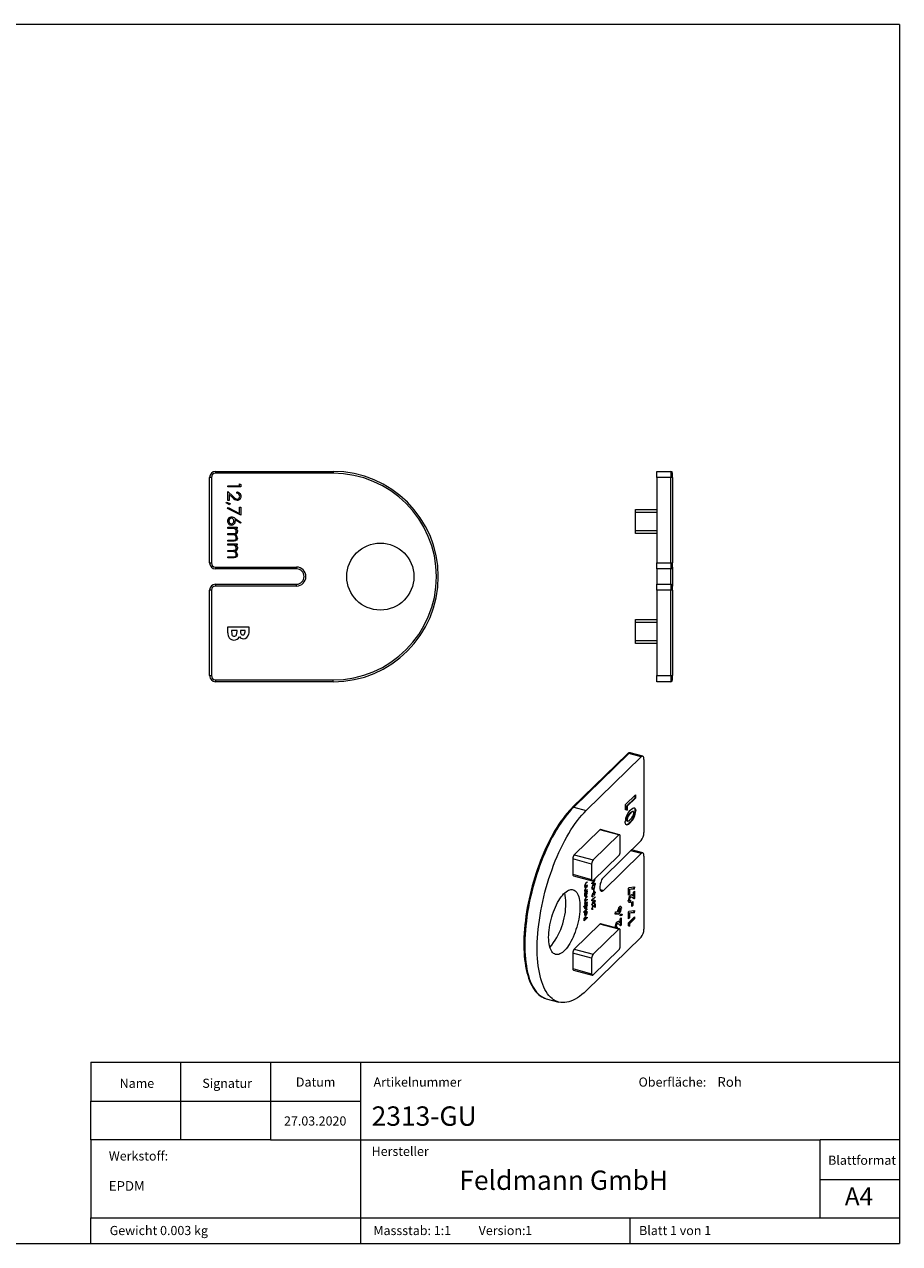
# Model space of a CAD drawing. Units: millimetres. Extents: x 5 to 292, y 5 to 205.
# Drawn here: x 149 to 292, y 5 to 205 of the extents above; entities that cross this region are included whole.
import ezdxf

# ---------------------------------------------------------------- set-up
doc = ezdxf.new("R2010")
doc.units = ezdxf.units.MM
doc.styles.add('SLDTEXTSTYLE0', font='TXT', dxfattribs={"width": 0.75})
doc.styles.add('SLDTEXTSTYLE1', font='TXT', dxfattribs={"width": 0.692308})

msp = doc.modelspace()

# ---------------------------------------------------------------- linework, layer by layer
at = {"color": 7, "linetype": 'Continuous', "lineweight": 0}
for p, q in [((292, 205), (5, 205)), ((292, 205), (292, 5)), ((159.4, 34.75), (174.13, 34.75)), ((159.4, 34.75), (159.4, 28.38)), ((174.13, 34.75), (188.86, 34.75)), ((174.13, 22), (174.13, 34.75)), ((188.86, 34.75), (203.6, 34.75)), ((188.86, 34.75), (188.86, 22)), ((203.6, 34.75), (292, 34.75)), ((203.6, 34.75), (203.6, 5)), ((159.4, 28.38), (174.13, 28.38)), ((159.4, 22), (159.4, 28.38)), ((174.13, 28.38), (188.86, 28.38)), ((188.86, 28.38), (203.6, 28.38)), ((174.13, 22), (159.4, 22)), ((159.4, 22), (159.4, 9.25)), ((188.86, 22), (174.13, 22)), ((188.86, 22), (203.6, 22)), ((203.6, 22), (279, 22)), ((292, 22), (279, 22)), ((279, 15.49), (279, 22)), ((279, 9.25), (279, 15.49)), ((292, 15.49), (279, 15.49)), ((159.4, 9.25), (292, 9.25)), ((159.4, 5), (159.4, 9.25)), ((247.8, 5), (247.8, 9.25)), ((5, 5), (292, 5))]:
    msp.add_line(p, q, dxfattribs=at)
at = {"color": 7, "linetype": 'Continuous', "lineweight": 15}
for p, q in [((179.16, 130.67), (178.86, 130.67)), ((178.86, 116.67), (178.86, 130.67)), ((179.16, 130.67), (179.16, 116.67)), ((179.86, 131.67), (179.86, 131.37)), ((179.86, 131.67), (199.11, 131.67)), ((199.11, 131.37), (179.86, 131.37)), ((199.11, 131.67), (199.11, 131.37)), ((252.19, 131.67), (254.49, 131.67)), ((252.19, 130.67), (252.19, 131.67)), ((254.49, 130.67), (252.19, 130.67)), ((252.19, 130.67), (252.19, 116.67)), ((254.49, 131.67), (254.49, 130.67)), ((254.49, 116.67), (254.49, 130.67)), ((254.79, 130.67), (254.49, 130.67)), ((254.79, 130.67), (254.79, 131.37)), ((254.79, 130.67), (254.79, 116.67)), ((181.86, 129.33), (183.76, 129.33)), ((181.86, 129.14), (181.86, 129.33)), ((183.98, 129.14), (181.86, 129.14)), ((181.86, 128.35), (182.74, 127.53)), ((181.86, 126.92), (181.86, 128.35)), ((183.33, 128.08), (183.33, 128.27)), ((183.76, 129.66), (183.98, 129.53)), ((183.76, 129.33), (183.76, 129.66)), ((183.98, 129.53), (183.98, 129.14)), ((181.59, 126.5), (181.65, 126.64)), ((182.15, 126.21), (181.59, 126.5)), ((181.65, 126.64), (182.24, 126.4)), ((182.08, 126.92), (181.86, 126.92)), ((182.08, 127.9), (182.08, 126.92)), ((182.64, 127.37), (182.08, 127.9)), ((182.24, 126.4), (182.15, 126.21)), ((181.81, 125.59), (181.9, 125.75)), ((183.98, 124.47), (181.81, 125.59)), ((181.9, 125.75), (183.76, 124.79)), ((183.76, 125.78), (183.98, 125.78)), ((183.76, 124.79), (183.76, 125.78)), ((183.98, 125.78), (183.98, 124.47)), ((248.69, 125.42), (252.19, 125.42)), ((248.69, 124.92), (248.69, 125.42)), ((252.19, 124.92), (248.69, 124.92)), ((248.69, 121.97), (248.69, 124.92)), ((181.86, 122.52), (183.41, 122.52)), ((181.86, 122.33), (181.86, 122.52)), ((182.51, 122.33), (181.86, 122.33)), ((183.92, 123.16), (183.06, 123.72)), ((183.07, 123.94), (184.03, 123.31)), ((183.41, 122.33), (183.14, 122.33)), ((183.41, 122.52), (183.41, 122.33)), ((184.03, 123.31), (183.92, 123.16)), ((181.86, 121.46), (182.65, 121.46)), ((181.86, 121.27), (181.86, 121.46)), ((182.46, 121.27), (181.86, 121.27)), ((181.86, 120.4), (182.7, 120.4)), ((181.86, 120.21), (181.86, 120.4)), ((182.7, 120.21), (181.86, 120.21)), ((248.69, 121.97), (252.19, 121.97)), ((248.69, 121.47), (248.69, 121.97)), ((252.19, 121.47), (248.69, 121.47)), ((181.86, 119.78), (183.41, 119.78)), ((181.86, 119.59), (181.86, 119.78)), ((182.51, 119.59), (181.86, 119.59)), ((181.86, 118.72), (182.65, 118.72)), ((181.86, 118.53), (181.86, 118.72)), ((182.46, 118.53), (181.86, 118.53)), ((183.41, 119.59), (183.14, 119.59)), ((183.41, 119.78), (183.41, 119.59)), ((178.86, 116.67), (179.16, 116.67)), ((181.86, 117.66), (182.7, 117.66)), ((181.86, 117.47), (181.86, 117.66)), ((182.7, 117.47), (181.86, 117.47)), ((252.19, 116.67), (254.49, 116.67)), ((252.19, 115.67), (252.19, 116.67)), ((254.49, 116.67), (254.49, 115.67)), ((254.49, 116.67), (254.79, 116.67)), ((254.79, 115.97), (254.79, 116.67)), ((179.86, 115.97), (193.11, 115.97)), ((179.86, 115.97), (179.86, 115.67)), ((193.11, 115.67), (179.86, 115.67)), ((193.11, 115.97), (193.11, 115.67)), ((254.49, 115.67), (252.19, 115.67)), ((252.19, 115.67), (252.19, 113.17)), ((254.49, 113.17), (254.49, 115.67)), ((254.79, 115.97), (254.79, 112.87)), ((179.16, 112.17), (178.86, 112.17)), ((178.86, 98.17), (178.86, 112.17)), ((179.16, 112.17), (179.16, 98.17)), ((179.86, 113.17), (179.86, 112.87)), ((179.86, 113.17), (193.11, 113.17)), ((193.11, 112.87), (179.86, 112.87)), ((193.11, 112.87), (193.11, 113.17)), ((252.19, 113.17), (254.49, 113.17)), ((252.19, 112.17), (252.19, 113.17)), ((254.49, 112.17), (252.19, 112.17)), ((252.19, 112.17), (252.19, 98.17)), ((254.49, 113.17), (254.49, 112.17)), ((254.49, 98.17), (254.49, 112.17)), ((254.79, 112.17), (254.49, 112.17)), ((254.79, 112.17), (254.79, 112.87)), ((254.79, 112.17), (254.79, 98.17)), ((181.86, 106.16), (185.3, 106.16)), ((181.86, 105.2), (181.86, 106.16)), ((185.3, 106.16), (185.3, 105.61)), ((248.69, 107.37), (252.19, 107.37)), ((248.69, 106.87), (248.69, 107.37)), ((252.19, 106.87), (248.69, 106.87)), ((248.69, 103.92), (248.69, 106.87)), ((182.48, 105.55), (182.48, 105.37)), ((183.36, 105.55), (182.48, 105.55)), ((183.36, 105.4), (183.36, 105.55)), ((183.93, 105.55), (183.93, 105.38)), ((184.68, 105.55), (183.93, 105.55)), ((184.68, 105.35), (184.68, 105.55)), ((248.69, 103.92), (252.19, 103.92)), ((248.69, 103.42), (248.69, 103.92)), ((252.19, 103.42), (248.69, 103.42)), ((178.86, 98.17), (179.16, 98.17)), ((252.19, 98.17), (254.49, 98.17)), ((252.19, 97.17), (252.19, 98.17)), ((254.49, 98.17), (254.49, 97.17)), ((254.49, 98.17), (254.79, 98.17)), ((254.79, 97.47), (254.79, 98.17)), ((179.86, 97.47), (199.11, 97.47)), ((179.86, 97.47), (179.86, 97.17)), ((199.11, 97.17), (179.86, 97.17)), ((199.11, 97.17), (199.11, 97.47)), ((254.49, 97.17), (252.19, 97.17)), ((247.37, 85.34), (238.39, 76.57)), ((247.58, 85.39), (238.6, 76.62)), ((240.63, 76.06), (249.62, 84.83)), ((249.62, 84.83), (247.58, 85.39)), ((249.88, 84.94), (247.84, 85.49)), ((250.08, 84.43), (250.08, 72.43)), ((247.05, 77.01), (248.68, 78.6)), ((248.59, 78.09), (247.23, 76.76)), ((248.68, 78.06), (247.32, 76.74)), ((248.59, 78.52), (248.59, 78.09)), ((248.59, 78.09), (248.68, 78.06)), ((248.68, 78.6), (248.68, 78.06)), ((238.6, 76.62), (240.63, 76.06)), ((247.05, 76.18), (247.05, 77.01)), ((247.32, 76.12), (247.05, 76.18)), ((247.23, 76.14), (247.05, 76.18)), ((247.23, 76.76), (247.23, 76.14)), ((247.23, 76.76), (247.32, 76.74)), ((247.23, 76.14), (247.32, 76.12)), ((247.32, 76.74), (247.32, 76.12)), ((247.21, 74.57), (247.3, 74.55)), ((247.29, 74.34), (247.4, 74.31)), ((247.78, 75.6), (247.87, 75.58)), ((247.79, 74.11), (247.88, 74.09)), ((248.23, 75.89), (248.32, 75.87)), ((248.35, 75.86), (248.24, 75.89)), ((248.64, 75.96), (248.73, 75.94)), ((242.85, 72.87), (238.65, 68.77)), ((245.95, 72.03), (241.74, 67.93)), ((245.95, 72.03), (242.85, 72.87)), ((246.08, 72.08), (242.98, 72.92)), ((249.62, 71.12), (243.43, 65.08)), ((246.18, 69.3), (246.18, 71.83)), ((238.42, 68.11), (238.42, 65.59)), ((241.51, 67.27), (238.42, 68.11)), ((238.65, 68.77), (241.74, 67.93)), ((241.74, 64.54), (245.95, 68.64)), ((243.43, 62.94), (249.62, 68.97)), ((249.88, 69.08), (248.04, 69.58)), ((250.08, 68.57), (250.08, 56.57)), ((241.51, 67.27), (241.51, 64.74)), ((238.42, 65.59), (241.51, 64.74)), ((238.52, 65.33), (241.61, 64.49)), ((240.45, 64.03), (240.5, 64.01)), ((240.57, 64.17), (240.75, 64.35)), ((240.75, 64.27), (240.58, 64.1)), ((240.68, 64.29), (240.75, 64.27)), ((240.75, 64.35), (240.75, 64.27)), ((241.56, 64.12), (241.86, 64.41)), ((241.86, 64.33), (241.56, 64.04)), ((241.56, 64.04), (241.56, 64.12)), ((241.82, 63.72), (241.82, 64.1)), ((241.82, 64.08), (241.87, 64.07)), ((241.95, 64.09), (241.84, 64.12)), ((241.87, 64.07), (241.87, 63.77)), ((241.91, 64.47), (241.97, 64.45)), ((242.02, 64.78), (242.02, 64.81)), ((242.05, 64.84), (242.07, 64.84)), ((242.07, 64.86), (242.07, 64.84)), ((240.38, 63.66), (240.49, 63.63)), ((240.38, 62.9), (240.49, 62.87)), ((240.39, 63.79), (240.43, 63.77)), ((240.75, 63.77), (240.39, 63.42)), ((240.39, 63.5), (240.45, 63.56)), ((240.39, 63.42), (240.39, 63.5)), ((240.39, 63.02), (240.43, 63.01)), ((240.75, 63), (240.39, 62.65)), ((240.39, 62.46), (240.75, 62.82)), ((240.39, 62.73), (240.45, 62.79)), ((240.39, 62.65), (240.39, 62.73)), ((240.39, 62.47), (240.46, 62.45)), ((240.39, 62.38), (240.39, 62.46)), ((240.46, 62.45), (240.39, 62.38)), ((240.39, 62.16), (240.43, 62.15)), ((240.39, 62.02), (240.5, 61.99)), ((240.42, 62.49), (240.4, 62.46)), ((240.5, 63.64), (240.44, 63.58)), ((240.5, 62.87), (240.44, 62.81)), ((240.45, 63.26), (240.5, 63.25)), ((240.5, 62.58), (240.57, 62.56)), ((240.66, 62.59), (240.55, 62.62)), ((240.57, 63.4), (240.75, 63.58)), ((240.75, 63.5), (240.58, 63.34)), ((240.62, 63.72), (240.75, 63.85)), ((240.62, 62.96), (240.75, 63.08)), ((240.62, 62.69), (240.69, 62.67)), ((240.68, 63.79), (240.75, 63.77)), ((240.68, 63.52), (240.75, 63.5)), ((240.68, 63.02), (240.75, 63)), ((240.68, 62.75), (240.75, 62.73)), ((240.75, 62.73), (240.69, 62.67)), ((240.7, 62.48), (240.76, 62.47)), ((240.75, 63.85), (240.75, 63.77)), ((240.75, 63.58), (240.75, 63.5)), ((240.75, 63.08), (240.75, 63)), ((240.75, 62.82), (240.75, 62.73)), ((241.55, 62.01), (241.66, 61.98)), ((241.56, 63.44), (241.6, 63.42)), ((241.56, 62.11), (241.6, 62.09)), ((241.6, 63.2), (241.71, 63.17)), ((241.72, 63.17), (241.63, 63.11)), ((241.63, 62.37), (241.68, 62.35)), ((241.64, 63.86), (241.68, 63.85)), ((241.73, 62.36), (241.64, 62.39)), ((241.65, 63.88), (241.68, 63.85)), ((241.69, 62.45), (241.78, 62.43)), ((241.73, 63.18), (241.72, 63.17)), ((241.72, 63.17), (241.81, 63.14)), ((241.75, 62.26), (241.81, 62.25)), ((241.81, 62.25), (241.76, 62.2)), ((241.82, 63.78), (241.87, 63.77)), ((241.87, 63.77), (241.82, 63.72)), ((241.84, 63.07), (241.89, 63.12)), ((241.84, 62.72), (241.84, 63.07)), ((241.84, 62.78), (241.89, 62.77)), ((241.89, 62.77), (241.84, 62.72)), ((241.86, 62.64), (241.92, 62.63)), ((241.98, 62.65), (241.87, 62.68)), ((241.89, 63.12), (241.89, 62.77)), ((241.93, 63.43), (241.98, 63.42)), ((241.93, 62.1), (241.93, 62.18)), ((242.01, 62.56), (242.07, 62.55)), ((242.02, 63.92), (242.07, 63.9)), ((247.54, 63.33), (247.63, 63.42)), ((247.54, 62.17), (247.54, 63.33)), ((247.61, 62.36), (247.54, 62.28)), ((247.7, 62.33), (247.54, 62.17)), ((248.38, 63.18), (247.61, 63.1)), ((247.61, 63.1), (247.61, 62.36)), ((247.61, 63.1), (247.7, 63.07)), ((247.61, 62.36), (247.7, 62.33)), ((247.63, 63.42), (248.55, 63.52)), ((248.47, 63.16), (247.7, 63.07)), ((247.7, 63.07), (247.7, 62.33)), ((248.04, 62.21), (248.16, 62.16)), ((248.16, 62.16), (248.27, 62.09)), ((248.16, 62.16), (248.24, 62.14)), ((248.24, 62.14), (248.36, 62.06)), ((248.27, 62.09), (248.36, 62.06)), ((248.36, 62.67), (248.53, 62.83)), ((248.36, 62.06), (248.36, 62.67)), ((248.46, 63.51), (248.38, 63.18)), ((248.38, 63.18), (248.47, 63.16)), ((248.44, 62.75), (248.44, 61.65)), ((248.55, 63.52), (248.47, 63.16)), ((248.53, 62.83), (248.53, 61.62)), ((240.24, 60.29), (240.75, 60.78)), ((240.46, 60.42), (240.24, 60.21)), ((240.24, 60.21), (240.24, 60.29)), ((240.38, 60.85), (240.49, 60.82)), ((240.39, 61.41), (240.43, 61.4)), ((240.39, 61.3), (240.49, 61.28)), ((240.75, 60.97), (240.39, 60.61)), ((240.39, 60.96), (240.43, 60.95)), ((240.39, 60.7), (240.45, 60.76)), ((240.39, 60.61), (240.39, 60.7)), ((240.39, 60.43), (240.46, 60.42)), ((240.39, 60.13), (240.43, 60.12)), ((240.42, 60.46), (240.41, 60.43)), ((240.48, 61.97), (240.42, 61.93)), ((240.49, 60.83), (240.43, 60.77)), ((240.48, 61.27), (240.44, 61.22)), ((240.44, 61.22), (240.47, 61.21)), ((240.5, 61.99), (240.48, 61.97)), ((240.48, 61.97), (240.57, 61.94)), ((240.5, 61.28), (240.48, 61.27)), ((240.48, 61.27), (240.57, 61.24)), ((240.5, 60.54), (240.57, 60.52)), ((240.55, 61.76), (240.75, 61.96)), ((240.75, 61.87), (240.55, 61.68)), ((240.66, 60.56), (240.55, 60.59)), ((240.75, 61.42), (240.57, 61.24)), ((240.6, 60.9), (240.75, 61.05)), ((240.61, 61.36), (240.75, 61.5)), ((240.62, 60.66), (240.69, 60.64)), ((240.68, 61.89), (240.75, 61.87)), ((240.68, 61.44), (240.75, 61.42)), ((240.68, 60.98), (240.75, 60.97)), ((240.68, 60.72), (240.75, 60.7)), ((240.75, 60.7), (240.69, 60.64)), ((240.7, 60.45), (240.76, 60.43)), ((240.75, 61.96), (240.75, 61.87)), ((240.75, 61.5), (240.75, 61.42)), ((240.75, 61.05), (240.75, 60.97)), ((240.75, 60.78), (240.75, 60.7)), ((241.55, 60.61), (241.66, 60.58)), ((241.56, 61.41), (242.06, 61.9)), ((241.56, 61.25), (241.56, 61.41)), ((241.56, 61.4), (241.62, 61.38)), ((241.56, 61.26), (241.62, 61.24)), ((241.62, 61.24), (241.56, 61.25)), ((241.56, 60.71), (241.6, 60.7)), ((241.56, 60.03), (241.6, 60.02)), ((241.59, 61.99), (241.59, 61.92)), ((241.59, 61.92), (241.68, 61.9)), ((241.59, 60.6), (241.59, 60.53)), ((241.59, 60.53), (241.68, 60.5)), ((242.06, 61.81), (241.62, 61.38)), ((241.62, 61.38), (241.62, 61.24)), ((241.63, 60.97), (241.68, 60.96)), ((241.73, 60.97), (241.64, 60.99)), ((241.65, 60.33), (241.7, 60.32)), ((241.78, 60.34), (241.67, 60.37)), ((241.68, 61.98), (241.68, 61.9)), ((241.68, 60.58), (241.68, 60.5)), ((241.69, 61.06), (241.78, 61.03)), ((241.75, 60.87), (241.81, 60.85)), ((241.75, 60.43), (241.79, 60.41)), ((241.81, 60.85), (241.76, 60.8)), ((241.79, 60.41), (241.92, 60.31)), ((241.79, 60.41), (241.88, 60.38)), ((242.06, 60.14), (241.85, 60.29)), ((241.86, 61.25), (241.92, 61.23)), ((241.98, 61.25), (241.87, 61.28)), ((241.88, 60.38), (242.01, 60.28)), ((241.92, 60.31), (242.01, 60.28)), ((241.93, 60.71), (241.93, 60.79)), ((241.97, 60.29), (241.97, 60.21)), ((241.99, 61.83), (242.06, 61.81)), ((242.01, 61.17), (242.07, 61.15)), ((242.01, 60.71), (242.06, 60.76)), ((242.01, 60.28), (242.01, 60.71)), ((242.06, 61.9), (242.06, 61.81)), ((242.06, 60.76), (242.06, 60.14)), ((246.29, 60.04), (246.38, 60.01)), ((247.6, 61.45), (247.69, 61.43)), ((247.65, 61.32), (247.76, 61.29)), ((247.73, 61.82), (247.82, 61.8)), ((247.78, 61.3), (247.78, 61.05)), ((247.78, 61.05), (247.87, 61.03)), ((247.87, 61.35), (247.87, 61.03)), ((248, 61.84), (247.89, 61.87)), ((248.08, 60.93), (248.25, 61.1)), ((248.08, 60.31), (248.08, 60.93)), ((248.16, 60.49), (248.08, 60.42)), ((248.25, 60.47), (248.08, 60.31)), ((248.44, 61.54), (248.13, 61.77)), ((248.16, 61.01), (248.16, 60.49)), ((248.16, 60.49), (248.25, 60.47)), ((248.25, 61.1), (248.25, 60.47)), ((248.44, 61.65), (248.37, 61.58)), ((248.44, 61.65), (248.53, 61.62)), ((248.53, 61.62), (248.44, 61.54)), ((240.24, 59.43), (240.75, 59.92)), ((240.75, 59.84), (240.24, 59.34)), ((240.24, 59.34), (240.24, 59.43)), ((240.26, 58.41), (240.31, 58.46)), ((240.75, 58.45), (240.26, 57.97)), ((240.26, 57.97), (240.26, 58.41)), ((240.26, 58.12), (240.31, 58.1)), ((240.28, 58.11), (240.26, 58.08)), ((240.31, 58.46), (240.31, 58.1)), ((240.31, 58.1), (240.46, 58.25)), ((240.38, 58.91), (240.49, 58.88)), ((240.39, 59.98), (240.5, 59.95)), ((240.39, 59.05), (240.43, 59.04)), ((240.39, 58.92), (240.46, 58.9)), ((240.48, 59.93), (240.42, 59.9)), ((240.48, 58.86), (240.43, 58.83)), ((240.46, 58.61), (240.51, 58.66)), ((240.46, 58.25), (240.46, 58.61)), ((240.46, 58.32), (240.51, 58.3)), ((240.49, 58.31), (240.46, 58.28)), ((240.5, 59.95), (240.48, 59.93)), ((240.48, 59.93), (240.57, 59.91)), ((240.5, 58.88), (240.48, 58.86)), ((240.48, 58.86), (240.57, 58.84)), ((240.5, 59.41), (240.53, 59.4)), ((240.51, 58.66), (240.51, 58.3)), ((240.51, 58.3), (240.75, 58.54)), ((240.53, 58.89), (240.53, 59.4)), ((240.53, 58.94), (240.58, 58.93)), ((240.58, 59.52), (240.58, 58.93)), ((240.64, 59.47), (240.66, 59.56)), ((240.65, 59.46), (240.64, 59.47)), ((240.68, 59.86), (240.75, 59.84)), ((240.68, 58.47), (240.75, 58.45)), ((240.71, 59.37), (240.76, 59.35)), ((240.75, 59.92), (240.75, 59.84)), ((240.75, 58.54), (240.75, 58.45)), ((241.55, 59.92), (241.66, 59.89)), ((241.63, 59.86), (241.58, 59.84)), ((241.63, 59.9), (241.63, 59.86)), ((241.63, 59.86), (241.72, 59.84)), ((241.72, 59.92), (241.72, 59.84)), ((245.34, 59.04), (245.42, 59.4)), ((245.74, 59.08), (245.34, 59.07)), ((245.83, 59.06), (245.34, 59.04)), ((245.42, 59.4), (245.75, 59.42)), ((245.74, 59.08), (245.83, 59.06)), ((245.83, 59.59), (245.92, 59.56)), ((245.87, 59.46), (245.99, 59.43)), ((245.97, 59.96), (246.06, 59.93)), ((245.98, 59.18), (246.07, 59.15)), ((246.15, 59.97), (246.04, 60)), ((246.17, 58.76), (246.23, 59.06)), ((246.47, 58.83), (246.17, 58.76)), ((246.38, 58.86), (246.18, 58.81)), ((246.19, 58.29), (246.35, 58.45)), ((246.19, 57.68), (246.19, 58.29)), ((246.23, 59.06), (246.51, 59.04)), ((246.26, 58.37), (246.26, 57.27)), ((246.35, 58.45), (246.35, 57.24)), ((246.42, 59.04), (246.38, 58.86)), ((246.38, 58.86), (246.47, 58.83)), ((246.51, 59.04), (246.47, 58.83)), ((247.54, 59.45), (247.63, 59.54)), ((247.54, 58.29), (247.54, 59.45)), ((247.54, 57.63), (248.53, 58.6)), ((247.61, 58.47), (247.54, 58.4)), ((247.7, 58.45), (247.54, 58.29)), ((248.38, 59.3), (247.61, 59.21)), ((247.61, 59.21), (247.61, 58.47)), ((247.61, 59.21), (247.7, 59.19)), ((247.61, 58.47), (247.7, 58.45)), ((248.44, 58.3), (247.61, 57.49)), ((247.63, 59.54), (248.55, 59.64)), ((248.47, 59.27), (247.7, 59.19)), ((247.7, 59.19), (247.7, 58.45)), ((248.53, 58.27), (247.7, 57.47)), ((248.46, 59.63), (248.38, 59.3)), ((248.38, 59.3), (248.47, 59.27)), ((248.44, 58.51), (248.44, 58.3)), ((248.44, 58.3), (248.53, 58.27)), ((248.55, 59.64), (248.47, 59.27)), ((248.53, 58.6), (248.53, 58.27)), ((242.85, 57.4), (238.65, 53.3)), ((245.95, 56.56), (241.74, 52.46)), ((245.95, 56.56), (242.85, 57.4)), ((246.08, 56.61), (242.98, 57.45)), ((245.35, 56.81), (245.34, 56.9)), ((245.43, 57.07), (245.51, 57.05)), ((245.47, 56.94), (245.58, 56.91)), ((245.56, 57.44), (245.65, 57.42)), ((245.6, 56.92), (245.6, 56.74)), ((245.69, 56.97), (245.69, 56.72)), ((245.82, 57.46), (245.71, 57.49)), ((245.87, 57.83), (245.98, 57.78)), ((246.26, 57.15), (245.95, 57.39)), ((245.98, 57.78), (246.1, 57.7)), ((245.98, 57.78), (246.07, 57.75)), ((246.07, 57.75), (246.19, 57.68)), ((246.1, 57.7), (246.19, 57.68)), ((246.18, 53.83), (246.18, 56.36)), ((246.26, 57.27), (246.2, 57.2)), ((246.26, 57.27), (246.35, 57.24)), ((246.35, 57.24), (246.26, 57.15)), ((247.54, 57.13), (247.54, 57.63)), ((247.61, 57.12), (247.54, 57.14)), ((247.7, 57.1), (247.54, 57.13)), ((247.61, 57.49), (247.61, 57.12)), ((247.61, 57.49), (247.7, 57.47)), ((247.61, 57.12), (247.7, 57.1)), ((247.7, 57.47), (247.7, 57.1)), ((249.62, 55.26), (240.63, 46.49)), ((238.42, 52.64), (238.42, 50.11)), ((241.51, 51.8), (238.42, 52.64)), ((238.65, 53.3), (241.74, 52.46)), ((241.74, 49.07), (245.95, 53.17)), ((238.42, 50.11), (241.51, 49.27)), ((241.51, 51.8), (241.51, 49.27)), ((238.52, 49.86), (241.61, 49.02)), ((234.07, 45.18), (236.11, 44.63))]:
    msp.add_line(p, q, dxfattribs=at)
at = {"color": 8, "linetype": 'Continuous', "lineweight": 15}
for p, q in [((249.62, 68.97), (247.9, 69.44)), ((240.52, 64.12), (240.58, 64.1)), ((241.8, 64.35), (241.86, 64.33)), ((240.52, 63.35), (240.58, 63.34)), ((242.89, 63.09), (243.43, 62.94)), ((240.49, 61.7), (240.55, 61.68))]:
    msp.add_line(p, q, dxfattribs=at)
at = {"color": 7, "linetype": 'Continuous', "lineweight": 15, "flags": 128}
for points in [[(183.24, 121.83), (183.21, 122.01), (183.1, 122.16), (182.95, 122.27), (182.73, 122.32), (182.51, 122.33)], [(183.06, 123.72), (183.08, 123.6), (183.08, 123.5)], [(183.14, 122.33), (183.27, 122.22), (183.36, 122.11)], [(183.36, 122.11), (183.42, 121.94), (183.43, 121.8)], [(183.24, 120.77), (183.23, 120.9), (183.17, 121.02), (183.09, 121.12), (182.98, 121.19), (182.81, 121.25), (182.64, 121.27), (182.46, 121.27)], [(182.65, 121.46), (182.85, 121.47), (183.05, 121.5), (183.13, 121.56), (183.2, 121.64), (183.23, 121.73), (183.24, 121.83)], [(182.7, 120.4), (182.89, 120.41), (183.07, 120.45), (183.15, 120.51), (183.2, 120.59), (183.24, 120.77)], [(183.43, 120.74), (183.4, 120.55), (183.3, 120.39), (183.14, 120.28), (182.92, 120.22), (182.7, 120.21)], [(183.24, 118.03), (183.23, 118.16), (183.17, 118.28), (183.09, 118.38), (182.98, 118.45), (182.81, 118.51), (182.64, 118.53), (182.46, 118.53)], [(183.24, 119.09), (183.21, 119.27), (183.1, 119.42), (182.95, 119.53), (182.73, 119.58), (182.51, 119.59)], [(182.65, 118.72), (182.85, 118.73), (183.05, 118.76), (183.13, 118.82), (183.2, 118.89), (183.23, 118.99), (183.24, 119.09)], [(182.7, 117.66), (182.89, 117.67), (183.07, 117.71), (183.15, 117.77), (183.2, 117.85), (183.24, 118.03)], [(183.14, 119.59), (183.27, 119.48), (183.36, 119.37)], [(183.36, 119.37), (183.42, 119.2), (183.43, 119.05)], [(183.43, 118), (183.4, 117.81), (183.3, 117.65), (183.14, 117.54), (182.92, 117.48), (182.7, 117.47)], [(182.48, 105.37), (182.49, 105.13), (182.53, 104.89), (182.58, 104.78), (182.66, 104.69), (182.76, 104.64), (182.88, 104.62)], [(182.88, 104.62), (183.01, 104.64), (183.12, 104.69), (183.22, 104.78), (183.28, 104.89), (183.35, 105.14), (183.36, 105.4)], [(183.93, 105.38), (183.95, 105.17), (184.03, 104.98), (184.16, 104.88), (184.32, 104.84)], [(184.32, 104.84), (184.49, 104.88), (184.56, 104.94), (184.61, 105.01), (184.67, 105.18), (184.68, 105.35)], [(185.3, 105.61), (185.29, 105.22), (185.24, 104.91)], [(250.08, 84.43), (250.07, 84.59), (250.05, 84.72), (250, 84.83), (249.95, 84.9), (249.88, 84.94), (249.8, 84.94), (249.71, 84.9), (249.62, 84.83)], [(238.39, 76.57), (238.2, 76.39), (237.85, 76.02), (237.51, 75.62), (237.16, 75.2), (236.82, 74.76), (236.48, 74.29), (236.14, 73.79), (235.81, 73.28), (235.49, 72.75), (235.17, 72.19), (234.85, 71.62), (234.55, 71.03), (234.25, 70.42), (233.96, 69.8), (233.67, 69.16), (233.4, 68.51), (233.13, 67.85), (232.88, 67.18), (232.63, 66.49), (232.4, 65.8), (232.18, 65.1), (231.97, 64.4), (231.77, 63.69), (231.58, 62.98), (231.41, 62.26), (231.24, 61.55), (231.1, 60.83), (230.96, 60.12), (230.84, 59.41), (230.73, 58.71), (230.64, 58.01), (230.56, 57.31), (230.5, 56.63), (230.45, 55.95), (230.41, 55.29), (230.39, 54.64), (230.39, 54), (230.4, 53.37), (230.42, 52.76), (230.46, 52.17), (230.52, 51.59), (230.59, 51.04), (230.67, 50.5), (230.77, 49.98), (230.89, 49.48), (231.02, 49.01), (231.16, 48.55), (231.32, 48.13), (231.49, 47.72), (231.68, 47.34), (231.88, 46.99), (232.09, 46.67), (232.32, 46.37), (232.56, 46.11), (232.81, 45.87), (233.07, 45.66), (233.34, 45.49), (233.63, 45.35), (233.72, 45.31)], [(240.63, 46.49), (240.27, 46.15), (239.9, 45.84), (239.54, 45.56), (239.17, 45.31), (238.82, 45.1), (238.46, 44.92), (238.11, 44.77), (237.76, 44.66), (237.43, 44.59), (237.09, 44.54), (236.77, 44.53), (236.45, 44.56), (236.14, 44.62), (235.84, 44.72), (235.55, 44.85), (235.27, 45.01), (235.01, 45.21), (234.75, 45.44), (234.51, 45.71), (234.27, 46), (234.06, 46.33), (233.85, 46.69), (233.66, 47.08), (233.48, 47.5), (233.32, 47.95), (233.18, 48.42), (233.05, 48.92), (232.93, 49.45), (232.83, 50), (232.75, 50.58), (232.68, 51.17), (232.63, 51.79), (232.6, 52.43), (232.58, 53.09), (232.58, 53.76), (232.6, 54.45), (232.63, 55.15), (232.68, 55.87), (232.75, 56.59), (232.83, 57.33), (232.93, 58.07), (233.05, 58.83), (233.18, 59.58), (233.32, 60.34), (233.48, 61.1), (233.66, 61.87), (233.85, 62.63), (234.06, 63.39), (234.27, 64.14), (234.51, 64.89), (234.75, 65.63), (235.01, 66.36), (235.27, 67.08), (235.55, 67.79), (235.84, 68.48), (236.14, 69.16), (236.45, 69.83), (236.77, 70.47), (237.09, 71.1), (237.43, 71.71), (237.76, 72.29), (238.11, 72.86), (238.46, 73.4), (238.82, 73.91), (239.17, 74.4), (239.54, 74.86), (239.9, 75.29), (240.27, 75.69), (240.63, 76.06)], [(247.87, 76.11), (248.06, 76.29), (248.25, 76.43), (248.43, 76.49), (248.56, 76.48), (248.65, 76.38), (248.71, 76.19), (248.73, 75.94)], [(247.23, 73.7), (247.13, 73.76), (247.05, 73.9), (247.02, 74.06), (247.01, 74.25)], [(247.21, 74.57), (247.23, 74.43), (247.28, 74.35), (247.31, 74.34)], [(247.3, 74.55), (247.32, 74.4), (247.37, 74.32), (247.45, 74.31), (247.53, 74.34), (247.71, 74.47), (247.89, 74.63)], [(248.43, 75.65), (248.42, 75.75), (248.39, 75.83), (248.32, 75.87)], [(246.18, 71.83), (246.17, 71.91), (246.16, 71.97), (246.14, 72.03), (246.11, 72.06), (246.07, 72.08), (246.03, 72.08), (245.99, 72.07), (245.95, 72.03)], [(250.08, 68.57), (250.07, 68.73), (250.05, 68.87), (250, 68.97), (249.95, 69.05), (249.88, 69.08), (249.8, 69.08), (249.71, 69.05), (249.62, 68.97)], [(240.58, 64.1), (240.53, 64.06), (240.5, 64.01)], [(241.51, 64.74), (241.52, 64.67), (241.53, 64.6), (241.55, 64.54), (241.58, 64.51), (241.62, 64.49), (241.66, 64.49), (241.7, 64.51), (241.74, 64.54)], [(241.85, 64.11), (241.84, 64.12), (241.81, 64.11)], [(241.82, 64.1), (241.93, 64.17), (242.02, 64.15), (242.06, 64.05), (242.07, 63.9)], [(241.86, 64.41), (241.9, 64.45), (241.93, 64.48)], [(241.97, 64.45), (241.91, 64.38), (241.86, 64.33)], [(242.02, 63.86), (242.01, 63.99), (241.97, 64.07), (241.92, 64.09), (241.87, 64.07)], [(241.92, 64.17), (241.93, 64.17), (241.97, 64.07), (241.97, 64.07)], [(243.43, 65.08), (243.33, 64.97), (243.23, 64.82), (243.14, 64.65), (243.06, 64.47), (242.99, 64.26), (242.93, 64.05), (242.88, 63.84), (242.86, 63.64), (242.85, 63.44), (242.86, 63.26), (242.88, 63.11), (242.93, 62.98), (242.99, 62.89), (243.06, 62.82), (243.14, 62.8), (243.23, 62.81), (243.33, 62.86), (243.43, 62.94)], [(239.58, 60.25), (239.57, 59.87), (239.55, 59.46), (239.51, 59.05), (239.45, 58.63), (239.38, 58.2), (239.29, 57.77), (239.19, 57.35), (239.07, 56.92), (238.94, 56.5), (238.79, 56.08), (238.64, 55.68), (238.47, 55.29), (238.3, 54.92), (238.12, 54.56), (237.93, 54.23), (237.73, 53.92), (237.53, 53.63), (237.33, 53.37), (237.12, 53.14), (236.91, 52.94), (236.71, 52.77), (236.5, 52.63), (236.3, 52.52), (236.11, 52.45), (235.92, 52.41), (235.73, 52.41), (235.56, 52.44), (235.39, 52.51), (235.24, 52.61), (235.09, 52.75), (234.96, 52.91), (234.85, 53.11), (234.74, 53.34), (234.65, 53.59), (234.58, 53.88), (234.52, 54.19), (234.48, 54.52), (234.46, 54.87), (234.45, 55.24), (234.46, 55.63), (234.48, 56.03), (234.52, 56.44), (234.58, 56.86), (234.65, 57.29), (234.74, 57.72), (234.85, 58.15), (234.96, 58.58), (235.09, 59), (235.24, 59.41), (235.39, 59.81), (235.56, 60.2), (235.73, 60.58), (235.92, 60.93), (236.11, 61.27), (236.3, 61.58), (236.5, 61.87), (236.71, 62.13), (236.91, 62.36), (237.12, 62.56), (237.33, 62.73), (237.53, 62.87), (237.73, 62.97), (237.93, 63.04), (238.12, 63.08), (238.3, 63.08), (238.47, 63.05), (238.64, 62.98), (238.79, 62.88), (238.94, 62.75), (239.07, 62.58), (239.19, 62.38), (239.29, 62.16), (239.38, 61.9), (239.45, 61.62), (239.51, 61.31), (239.55, 60.98), (239.57, 60.62), (239.58, 60.25)], [(240.45, 63.56), (240.4, 63.63), (240.38, 63.75)], [(240.45, 62.79), (240.4, 62.86), (240.38, 62.98)], [(240.38, 62.11), (240.4, 62.3), (240.46, 62.45)], [(240.57, 61.94), (240.49, 61.9), (240.42, 61.93), (240.39, 62), (240.38, 62.11)], [(240.43, 63.77), (240.44, 63.7), (240.46, 63.65), (240.49, 63.64), (240.52, 63.64)], [(240.43, 63.01), (240.44, 62.93), (240.46, 62.88), (240.49, 62.87), (240.52, 62.87)], [(240.43, 62.15), (240.44, 62.05), (240.48, 62), (240.52, 61.99), (240.57, 62.02)], [(240.58, 63.34), (240.53, 63.29), (240.5, 63.25)], [(240.52, 63.64), (240.58, 63.68), (240.62, 63.72)], [(240.52, 62.87), (240.58, 62.92), (240.62, 62.96)], [(240.71, 62.43), (240.7, 62.53), (240.66, 62.59), (240.62, 62.59), (240.57, 62.56)], [(240.61, 62.68), (240.65, 62.61), (240.66, 62.59)], [(240.69, 62.67), (240.74, 62.59), (240.76, 62.47)], [(241.81, 63.14), (241.7, 63.08), (241.61, 63.12), (241.57, 63.23), (241.55, 63.38)], [(241.68, 61.9), (241.62, 61.88), (241.58, 61.91), (241.56, 61.97), (241.55, 62.04)], [(241.56, 63.25), (241.59, 63.21), (241.61, 63.21)], [(241.68, 63.85), (241.62, 63.61), (241.6, 63.42)], [(241.6, 63.42), (241.62, 63.28), (241.67, 63.19), (241.74, 63.18), (241.81, 63.22)], [(241.6, 62.09), (241.61, 62.03), (241.63, 61.99), (241.68, 61.98)], [(241.68, 62.43), (241.71, 62.46), (241.74, 62.46), (241.78, 62.43)], [(241.76, 62.2), (241.74, 62.33), (241.72, 62.37), (241.7, 62.37), (241.68, 62.35)], [(241.74, 62.44), (241.73, 62.37), (241.73, 62.37)], [(241.78, 62.43), (241.8, 62.51), (241.82, 62.57)], [(241.98, 63.42), (241.89, 63.24), (241.81, 63.14)], [(241.82, 62.57), (241.87, 62.66), (241.91, 62.71)], [(241.91, 62.71), (241.98, 62.74), (242.04, 62.71), (242.06, 62.64), (242.07, 62.55)], [(242.02, 62.5), (242.01, 62.58), (241.99, 62.64), (241.95, 62.65), (241.92, 62.63)], [(241.93, 62.18), (241.97, 62.26), (241.99, 62.32)], [(241.95, 62.73), (241.97, 62.67), (241.98, 62.64)], [(241.99, 62.32), (242.02, 62.42), (242.02, 62.5)], [(240.47, 61.21), (240.43, 61.23), (240.4, 61.26), (240.38, 61.37)], [(240.4, 60.8), (240.39, 60.86), (240.38, 60.92)], [(240.57, 59.91), (240.49, 59.86), (240.42, 59.89), (240.39, 59.97), (240.38, 60.07)], [(240.45, 60.76), (240.42, 60.77), (240.4, 60.8)], [(240.43, 61.4), (240.43, 61.35), (240.44, 61.31), (240.46, 61.29), (240.49, 61.28), (240.55, 61.31), (240.61, 61.36)], [(240.43, 60.95), (240.44, 60.88), (240.46, 60.84), (240.5, 60.83), (240.55, 60.85), (240.6, 60.9)], [(240.43, 60.12), (240.44, 60.02), (240.48, 59.96), (240.52, 59.96), (240.57, 59.99)], [(240.71, 60.39), (240.7, 60.5), (240.66, 60.55), (240.62, 60.56), (240.57, 60.52)], [(240.61, 60.65), (240.65, 60.58), (240.66, 60.56)], [(240.69, 60.64), (240.74, 60.56), (240.76, 60.43)], [(241.68, 60.5), (241.62, 60.49), (241.58, 60.51), (241.56, 60.57), (241.55, 60.65)], [(241.6, 60.7), (241.61, 60.63), (241.63, 60.59), (241.68, 60.58)], [(241.6, 60.02), (241.61, 59.94), (241.64, 59.9), (241.68, 59.9), (241.72, 59.92)], [(241.68, 61.04), (241.71, 61.06), (241.74, 61.07), (241.78, 61.03)], [(241.76, 60.8), (241.74, 60.93), (241.72, 60.97), (241.7, 60.97), (241.68, 60.96)], [(241.7, 60.39), (241.76, 60.43), (241.81, 60.42), (241.88, 60.38)], [(241.85, 60.29), (241.78, 60.34), (241.74, 60.34), (241.7, 60.32)], [(241.74, 61.04), (241.73, 60.98), (241.73, 60.97)], [(241.78, 61.03), (241.8, 61.11), (241.82, 61.17)], [(241.82, 61.17), (241.87, 61.26), (241.91, 61.31)], [(241.91, 61.31), (241.98, 61.35), (242.04, 61.32), (242.06, 61.25), (242.07, 61.15)], [(242.02, 61.1), (242.01, 61.19), (241.99, 61.24), (241.95, 61.26), (241.92, 61.23)], [(241.93, 60.79), (241.97, 60.86), (241.99, 60.93)], [(241.95, 61.33), (241.97, 61.27), (241.98, 61.25)], [(241.99, 60.93), (242.02, 61.03), (242.02, 61.1)], [(246.07, 60.27), (246.16, 60.33), (246.24, 60.35), (246.3, 60.3), (246.36, 60.19), (246.38, 60.01)], [(246.19, 60.34), (246.22, 60.33), (246.27, 60.21), (246.29, 60.04)], [(247.87, 61.03), (247.77, 60.95), (247.67, 60.93), (247.6, 60.96), (247.53, 61.08), (247.51, 61.28)], [(247.6, 61.45), (247.62, 61.35), (247.66, 61.33)], [(247.78, 61.05), (247.68, 60.98), (247.61, 60.96)], [(247.69, 61.43), (247.71, 61.33), (247.76, 61.3), (247.81, 61.31), (247.87, 61.35)], [(247.9, 61.87), (247.88, 61.87), (247.81, 61.87), (247.73, 61.82)], [(248.13, 61.77), (248.05, 61.82), (247.97, 61.85), (247.9, 61.84), (247.82, 61.8)], [(240.38, 58.99), (240.4, 59.18), (240.45, 59.33)], [(240.45, 58.8), (240.39, 58.87), (240.38, 58.99)], [(240.43, 59.04), (240.44, 58.95), (240.46, 58.9)], [(240.45, 59.33), (240.52, 59.45), (240.58, 59.52)], [(240.57, 58.84), (240.5, 58.79), (240.45, 58.8)], [(240.46, 58.9), (240.5, 58.88), (240.53, 58.89)], [(240.71, 59.3), (240.71, 59.37), (240.69, 59.43), (240.64, 59.47)], [(240.65, 59.52), (240.65, 59.52), (240.66, 59.45)], [(240.66, 59.56), (240.7, 59.55), (240.74, 59.49), (240.76, 59.35)], [(241.72, 59.84), (241.65, 59.8), (241.59, 59.82), (241.56, 59.88), (241.55, 59.98)], [(245.83, 59.59), (245.84, 59.5), (245.88, 59.46), (245.89, 59.46)], [(245.92, 59.56), (245.93, 59.47), (245.97, 59.43), (246.01, 59.44), (246.06, 59.47)], [(246.05, 59.99), (246.02, 59.99), (245.97, 59.96)], [(246.2, 59.84), (246.18, 59.93), (246.15, 59.97), (246.1, 59.97), (246.06, 59.93)], [(245.43, 57.07), (245.45, 56.97), (245.49, 56.95)], [(245.51, 57.05), (245.53, 56.95), (245.59, 56.91), (245.64, 56.93), (245.69, 56.97)], [(245.72, 57.49), (245.7, 57.49), (245.63, 57.49), (245.56, 57.44)], [(245.95, 57.39), (245.87, 57.44), (245.79, 57.47), (245.72, 57.46), (245.65, 57.42)], [(246.18, 56.36), (246.17, 56.44), (246.16, 56.5), (246.14, 56.56), (246.11, 56.59), (246.07, 56.61), (246.03, 56.61), (245.99, 56.59), (245.95, 56.56)], [(241.51, 49.27), (241.52, 49.19), (241.53, 49.13), (241.55, 49.07), (241.58, 49.04), (241.62, 49.02), (241.66, 49.02), (241.7, 49.04), (241.74, 49.07)], [(233.75, 45.29), (233.81, 45.27), (234.07, 45.18)]]:
    msp.add_lwpolyline(points, dxfattribs=at)
at = {"color": 8, "linetype": 'Continuous', "lineweight": 15, "flags": 128}
msp.add_lwpolyline([(238.6, 76.62), (238.23, 76.24), (237.87, 75.84), (237.5, 75.41), (237.14, 74.95), (236.78, 74.46), (236.43, 73.95), (236.08, 73.41), (235.73, 72.85), (235.39, 72.26), (235.06, 71.66), (234.73, 71.03), (234.42, 70.38), (234.11, 69.72), (233.81, 69.04), (233.52, 68.34), (233.24, 67.63), (232.97, 66.91), (232.72, 66.18), (232.47, 65.44), (232.24, 64.69), (232.02, 63.94), (231.82, 63.18), (231.63, 62.42), (231.45, 61.66), (231.29, 60.89), (231.14, 60.13), (231.01, 59.38), (230.9, 58.63), (230.8, 57.88), (230.72, 57.15), (230.65, 56.42), (230.6, 55.7), (230.57, 55), (230.55, 54.31), (230.55, 53.64), (230.57, 52.98), (230.6, 52.34), (230.65, 51.73), (230.72, 51.13), (230.8, 50.55), (230.9, 50), (231.01, 49.48), (231.14, 48.97), (231.29, 48.5), (231.45, 48.05), (231.63, 47.63), (231.82, 47.24), (232.02, 46.88), (232.24, 46.56), (232.47, 46.26), (232.72, 46), (232.97, 45.76), (233.24, 45.57), (233.52, 45.4), (233.75, 45.29)], dxfattribs=at)
at = {"color": 7, "linetype": 'Continuous', "lineweight": 15}
msp.add_circle((206.86, 114.42), 5.5, dxfattribs=at)
for centre, radius, start, end in [((179.86, 130.67), 1, 90, 180), ((179.86, 130.67), 0.7, 90, 180), ((199.11, 114.42), 17.25, 270, 90), ((199.11, 114.42), 16.95, 270, 90), ((254.49, 131.37), 0.3, 0, 90), ((183.34, 127.58), 0.69, 359.9296, 91.3235), ((183.33, 127.6), 0.486, 359.4973, 90.2546), ((183.53, 128.05), 1.12, 217.6099, 263.5501), ((183.59, 128.19), 1.08, 217.6287, 259.0227), ((183.37, 127.58), 0.443, 271.7591, 2.123), ((183.41, 127.56), 0.622, 269.3297, 1.5895), ((182.44, 123.54), 0.636, 89.2456, 180.4521), ((182.38, 123.07), 1.11, 51.6435, 86.2603), ((182.45, 123.52), 0.646, 178.5921, 270.258), ((182.46, 123.54), 0.441, 92.6811, 182.7191), ((182.46, 123.5), 0.438, 176.8395, 267.7603), ((182.44, 123.56), 0.421, 356.8006, 90.1152), ((182.41, 123.51), 0.452, 273.7746, 3.4016), ((182.46, 123.49), 0.618, 269.1951, 0.8823), ((182.94, 121.79), 0.499, 284.5869, 1.0286), ((182.79, 120.72), 0.646, 1.6451, 65.0803), ((182.94, 119.05), 0.499, 284.5869, 1.0286), ((182.79, 117.98), 0.646, 1.6451, 65.0803), ((179.86, 116.67), 1, 180, 270), ((179.86, 116.67), 0.7, 180, 270), ((193.11, 114.42), 1.55, 270, 90), ((193.11, 114.42), 1.25, 270, 90), ((254.49, 115.97), 0.3, 270, 0), ((179.86, 112.17), 1, 90, 180), ((179.86, 112.17), 0.7, 90, 180), ((254.49, 112.87), 0.3, 0, 90), ((182.91, 105.06), 1.06, 172.4455, 267.2307), ((182.88, 104.93), 0.93, 268.5759, 337.7258), ((184.41, 105.02), 0.799, 213.6023, 269.7962), ((184.4, 105.08), 0.856, 270.2532, 348.6387), ((179.86, 98.17), 1, 180, 270), ((179.86, 98.17), 0.7, 180, 270), ((254.49, 97.47), 0.3, 270, 0), ((247.73, 85.04), 0.467, 75.0639, 139.3108), ((249.62, 74.18), 2.61, 132.1017, 178.4699), ((248.07, 76.08), 0.581, 348.5677, 44.6134), ((246.98, 74.72), 1.01, 281.533, 323.2479), ((248.75, 74.4), 1.54, 128.8267, 173.545), ((247.09, 74.68), 0.992, 278.3511, 323.4398), ((248.84, 74.37), 1.54, 128.8267, 173.545), ((248.41, 75.12), 0.794, 103.1284, 142.8656), ((246.07, 76.01), 2.56, 312.1509, 358.8351), ((248.5, 75.1), 0.794, 103.1284, 142.8656), ((246.16, 75.99), 2.56, 312.1509, 358.8351), ((246.94, 75.8), 1.5, 309.138, 354.4393), ((242.96, 72.79), 0.135, 80.7318, 143.9675), ((248.04, 72.42), 2.04, 320.5129, 0.3434), ((239.44, 68.12), 1.02, 140.5129, 180.3434), ((245.16, 69.29), 1.02, 320.5129, 0.3434), ((242.53, 67.28), 1.02, 140.5129, 180.3434), ((238.67, 65.54), 0.255, 169.3516, 234.3744), ((240.96, 63.75), 0.573, 132.9087, 180.6515), ((240.83, 63.79), 0.402, 145.3773, 181.6892), ((241.53, 64.77), 0.491, 323.8456, 1.4864), ((241.34, 64.83), 0.728, 328.9615, 0.7673), ((231.38, 60.98), 5.91, 359.0249, 15.1498), ((240.96, 62.98), 0.573, 132.9087, 180.6515), ((240.83, 63.02), 0.402, 145.3773, 181.6892), ((241.05, 62.16), 0.623, 140.3541, 180.858), ((239.95, 62.46), 0.804, 320.0212, 0.8849), ((240.07, 62.43), 0.645, 321.1125, 0.1484), ((243.02, 63.35), 1.47, 159.0718, 179.0741), ((242.16, 62.06), 0.608, 142.0677, 181.5231), ((242, 62.11), 0.401, 143.6542, 182.9262), ((241.01, 63.84), 1.01, 322.2221, 1.0493), ((242.39, 62.29), 0.579, 144.7109, 184.6265), ((241.34, 62.54), 0.735, 323.3142, 0.4195), ((240.77, 63.9), 1.3, 338.1811, 359.984), ((248.78, 61.3), 1.27, 139.9968, 180.8754), ((248.04, 61.9), 0.31, 48.926, 137.869), ((226.18, 60.77), 11.1, 319.7352, 0.541), ((240.91, 61.37), 0.532, 132.6007, 180.084), ((240.94, 60.92), 0.558, 147.5408, 179.6476), ((241.23, 60.06), 0.853, 155.5877, 179.337), ((240.79, 61.41), 0.367, 130.7554, 180.58), ((240.81, 60.94), 0.385, 129.6607, 179.5709), ((241.05, 60.13), 0.623, 140.3541, 180.858), ((239.95, 60.42), 0.804, 320.0212, 0.8849), ((240.07, 60.39), 0.645, 321.1125, 0.1484), ((242.16, 60.66), 0.608, 142.0677, 181.5231), ((242.18, 59.99), 0.624, 139.8599, 181.3749), ((242, 60.72), 0.401, 143.6542, 182.9262), ((242.07, 60.03), 0.463, 141.5885, 180.86), ((242.39, 60.9), 0.579, 144.7109, 184.6265), ((241.34, 61.15), 0.735, 323.3142, 0.4195), ((247.03, 59.43), 1.28, 139.0193, 180.6542), ((244.96, 60.03), 1.32, 320.0361, 0.5614), ((245.05, 60), 1.32, 320.0361, 0.5614), ((248.15, 61.46), 0.546, 139.378, 181.0833), ((248.24, 61.44), 0.546, 139.378, 181.0833), ((241.07, 59.04), 0.646, 146.4513, 180.1277), ((239.99, 59.34), 0.766, 319.2152, 1.0931), ((240.14, 59.29), 0.57, 320.0507, 0.5759), ((245.75, 59.4), 0.319, 268.1969, 315.2212), ((246.39, 59.59), 0.561, 138.8941, 180.3099), ((245.84, 59.38), 0.319, 268.1969, 315.2212), ((246.48, 59.57), 0.561, 138.8941, 180.3099), ((245.63, 59.84), 0.569, 318.8625, 359.2191), ((242.96, 57.32), 0.135, 80.7318, 143.9675), ((246.6, 56.91), 1.27, 139.9968, 180.8754), ((245.97, 57.08), 0.546, 139.378, 181.0833), ((246.06, 57.06), 0.546, 139.378, 181.0833), ((245.86, 57.52), 0.31, 48.926, 137.869), ((248.04, 56.56), 2.04, 320.5129, 0.3434), ((239.44, 52.65), 1.02, 140.5129, 180.3434), ((242.53, 51.81), 1.02, 140.5129, 180.3434), ((245.16, 53.82), 1.02, 320.5129, 0.3434), ((238.67, 50.07), 0.255, 169.3516, 234.3744)]:
    msp.add_arc(centre, radius, start, end, dxfattribs=at)
at = {"color": 8, "linetype": 'Continuous', "lineweight": 15}
for centre, radius, start, end in [((247.51, 85.18), 0.212, 71.1228, 131.7873), ((247.8, 85.23), 0.27, 80.7318, 143.9675), ((238.53, 76.42), 0.212, 71.1244, 131.7536)]:
    msp.add_arc(centre, radius, start, end, dxfattribs=at)

# ---------------------------------------------------------------- texts
at = {"color": 7, "linetype": 'Continuous', "lineweight": 0}
for s, insert, char_height, attachment_point, style in [('Name', (166.95, 32.05), 1.5, 2, 'SLDTEXTSTYLE0'), ('Signatur', (181.75, 32.05), 1.5, 2, 'SLDTEXTSTYLE0'), ('Datum', (196.25, 32.25), 1.5, 2, 'SLDTEXTSTYLE0'), ('Artikelnummer', (205.75, 32.25), 1.5, 1, 'SLDTEXTSTYLE0'), ('Oberfläche:', (249.2, 32.25), 1.5, 1, 'SLDTEXTSTYLE0'), ('Roh', (262.13, 32.31), 1.587, 1, 'SLDTEXTSTYLE0'), ('2313-GU', (205.43, 27.51), 3.175, 1, 'SLDTEXTSTYLE0'), ('27.03.2020', (196.18, 25.87), 1.5, 2, 'SLDTEXTSTYLE0'), ('Werkstoff:', (162.34, 20.13), 1.5, 1, 'SLDTEXTSTYLE0'), ('Hersteller', (205.43, 20.89), 1.5, 1, 'SLDTEXTSTYLE0'), ('Blattformat', (280.28, 19.43), 1.5, 1, 'SLDTEXTSTYLE0'), ('Feldmann GmbH', (219.81, 16.99), 3.175, 1, 'SLDTEXTSTYLE0'), ('EPDM', (162.34, 15.25), 1.587, 1, 'SLDTEXTSTYLE0'), ('A4', (283.02, 14.21), 2.91, 1, 'SLDTEXTSTYLE0'), ('Gewicht 0.003 kg', (170.54, 7.9), 1.5, 2, 'SLDTEXTSTYLE0'), ('Massstab: 1:1', (205.72, 7.9), 1.5, 1, 'SLDTEXTSTYLE0'), ('Blatt 1 von 1', (249.28, 7.9), 1.5, 1, 'SLDTEXTSTYLE1'), ('Version:', (222.98, 7.9), 1.5, 1, 'SLDTEXTSTYLE0'), ('1', (230.61, 7.9), 1.5, 1, 'SLDTEXTSTYLE0')]:
    msp.add_mtext(s, dxfattribs=dict(at, insert=insert, char_height=char_height, attachment_point=attachment_point, style=style))

doc.saveas('drawing.dxf')
